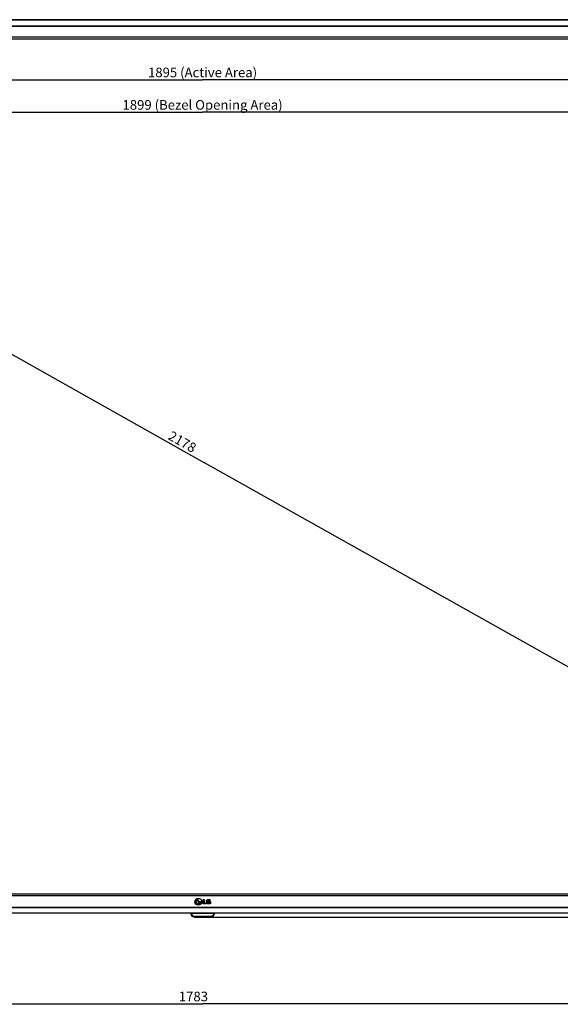
# Model space of a CAD drawing. Units: millimetres. Extents: x 0 to 5500, y 0 to 3532.
# Drawn here: x 1388 to 2062, y 1213 to 2440 of the extents above; entities that cross this region are included whole.
import ezdxf

# ---------------------------------------------------------------- set-up
doc = ezdxf.new("R2010")
doc.units = ezdxf.units.MM
doc.header["$LTSCALE"] = 302.5
doc.layers.get('0').update_dxf_attribs({"linetype": 'CONTINUOUS'})
for name, color, linetype in [('3_ALL_AXES', 7, 'CONTINUOUS'), ('5_ALL_CURVES', 7, 'CONTINUOUS'), ('7_ALL_FEATURES', 7, 'CONTINUOUS'), ('DEF_DRAFT_DIM', 7, 'CONTINUOUS')]:
    doc.layers.add(name, color=color, linetype=linetype)
doc.styles.get("Standard").update_dxf_attribs({"font": 'txt', "width": 0.8})
doc.dimstyles.new('DIMSTYLE_1', dxfattribs={"dimtxt": 12, "dimasz": 3, "dimexe": 0.8, "dimexo": 0.2, "dimgap": 3, "dimtad": 1, "dimdec": 0, "dimdsep": 46, "dimtxsty": 'Standard', "dimblk": 'OPEN', "dimblk1": 'OPEN', "dimblk2": 'OPEN', "dimcen": 0.09, "dimadec": 0, "dimazin": 2, "dimtp": 1.2, "dimtm": 1.2, "dimtfac": 1, "dimtdec": 0, "dimtofl": 0, "dimtmove": 0, "dimatfit": 3, "dimldrblk": 'OPEN', "dimfxl": 0, "dimtolj": 1, "dimarcsym": 0})
doc.dimstyles.new('DIMSTYLE_6', dxfattribs={"dimtxt": 12, "dimasz": 3, "dimexe": 0.8, "dimexo": 0.2, "dimgap": 3, "dimtad": 1, "dimdec": 0, "dimdsep": 46, "dimtxsty": 'Standard', "dimblk": 'OPEN', "dimblk1": 'OPEN', "dimblk2": 'OPEN', "dimcen": 0.09, "dimadec": 0, "dimazin": 2, "dimtp": 2, "dimtm": 2, "dimtfac": 1, "dimtdec": 0, "dimtofl": 0, "dimtmove": 0, "dimatfit": 3, "dimldrblk": 'OPEN', "dimfxl": 0, "dimtolj": 1, "dimarcsym": 0})

# ---------------------------------------------------------------- blocks, each defined once
blk = doc.blocks.new('_OPEN')
at = {"color": 0, "linetype": 'ByBlock'}
for p, q in [((0, 0), (-1, 0.12)), ((-1, -0.12), (0, 0)), ((-1, 0), (0, 0))]:
    blk.add_line(p, q, dxfattribs=at)
blk = doc.blocks.new('*D2')
at = {"layer": 'DEF_DRAFT_DIM', "color": 2, "linetype": 'Continuous', "transparency": 16777216}
for p, q in [((668.7, 2416.1), (668.7, 2364.6)), ((2563.8, 2416.1), (2563.8, 2364.6)), ((668.7, 2365.4), (1616.2, 2365.4)), ((2563.8, 2365.4), (1616.2, 2365.4))]:
    blk.add_line(p, q, dxfattribs=at)
at = {"layer": 'DEF_DRAFT_DIM', "color": 2, "linetype": 'Continuous', "transparency": 16777216, "xscale": 3, "yscale": 3, "zscale": 3, "rotation": 180}
blk.add_blockref('_OPEN', (668.7, 2365.4), dxfattribs=at)
at = {"layer": 'DEF_DRAFT_DIM', "color": 2, "linetype": 'Continuous', "transparency": 16777216, "xscale": 3, "yscale": 3, "zscale": 3}
blk.add_blockref('_OPEN', (2563.8, 2365.4), dxfattribs=at)
at = {"layer": 'DEF_DRAFT_DIM', "color": 2, "linetype": 'Continuous', "transparency": 16777216, "insert": (1616.2, 2380.4), "char_height": 12, "width": 172.8, "attachment_point": 2, "line_spacing_factor": 0.9}
blk.add_mtext('1895 (Active Area)', dxfattribs=at)
blk = doc.blocks.new('*D7')
at = {"layer": 'DEF_DRAFT_DIM', "color": 2, "linetype": 'Continuous', "transparency": 16777216}
for p in [(666.7, 2325), (2565.8, 2325)]:
    blk.add_line(p, (1616.2, 2325), dxfattribs=at)
at = {"layer": 'DEF_DRAFT_DIM', "color": 2, "linetype": 'Continuous', "transparency": 16777216, "xscale": 3, "yscale": 3, "zscale": 3, "rotation": 180}
blk.add_blockref('_OPEN', (666.7, 2325), dxfattribs=at)
at = {"layer": 'DEF_DRAFT_DIM', "color": 2, "linetype": 'Continuous', "transparency": 16777216, "xscale": 3, "yscale": 3, "zscale": 3}
blk.add_blockref('_OPEN', (2565.8, 2325), dxfattribs=at)
at = {"layer": 'DEF_DRAFT_DIM', "color": 2, "linetype": 'Continuous', "transparency": 16777216, "insert": (1616.2, 2340), "char_height": 12, "width": 240, "attachment_point": 2, "line_spacing_factor": 0.9}
blk.add_mtext('1899 (Bezel Opening Area)', dxfattribs=at)
blk = doc.blocks.new('*D11')
at = {"layer": 'DEF_DRAFT_DIM', "color": 2, "linetype": 'Continuous', "transparency": 16777216}
for p, q in [((2580.1, 2440.2), (2690.1, 2440.2)), ((2689.3, 2440.2), (2689.3, 1881)), ((2689.3, 1321.9), (2689.3, 1881)), ((1624.2, 1321.9), (2690.1, 1321.9))]:
    blk.add_line(p, q, dxfattribs=at)
at = {"layer": 'DEF_DRAFT_DIM', "color": 2, "linetype": 'Continuous', "transparency": 16777216, "xscale": 3, "yscale": 3, "zscale": 3}
for p, rotation in [((2689.3, 2440.2), 90), ((2689.3, 1321.9), 270)]:
    blk.add_blockref('_OPEN', p, dxfattribs=dict(at, rotation=rotation))
at = {"layer": 'DEF_DRAFT_DIM', "color": 2, "linetype": 'Continuous', "transparency": 16777216, "insert": (2674.3, 1881), "char_height": 12, "width": 38.4, "attachment_point": 2, "rotation": 90, "line_spacing_factor": 0.9}
blk.add_mtext('1118', dxfattribs=at)
blk = doc.blocks.new('*D23')
at = {"layer": 'DEF_DRAFT_DIM', "color": 2, "linetype": 'Continuous', "transparency": 16777216}
for p, q in [((724.6, 1251.9), (724.6, 1213.1)), ((2507.9, 1251.9), (2507.9, 1213.1)), ((724.6, 1213.9), (1616.2, 1213.9)), ((2507.9, 1213.9), (1616.2, 1213.9))]:
    blk.add_line(p, q, dxfattribs=at)
at = {"layer": 'DEF_DRAFT_DIM', "color": 2, "linetype": 'Continuous', "transparency": 16777216, "xscale": 3, "yscale": 3, "zscale": 3, "rotation": 180}
blk.add_blockref('_OPEN', (724.6, 1213.9), dxfattribs=at)
at = {"layer": 'DEF_DRAFT_DIM', "color": 2, "linetype": 'Continuous', "transparency": 16777216, "xscale": 3, "yscale": 3, "zscale": 3}
blk.add_blockref('_OPEN', (2507.9, 1213.9), dxfattribs=at)
at = {"layer": 'DEF_DRAFT_DIM', "color": 2, "linetype": 'Continuous', "transparency": 16777216, "insert": (1604.8, 1228.9), "char_height": 12, "width": 38.4, "attachment_point": 2, "line_spacing_factor": 0.9}
blk.add_mtext('1783', dxfattribs=at)
blk = doc.blocks.new('*D24')
at = {"layer": 'DEF_DRAFT_DIM', "color": 2, "linetype": 'Continuous', "transparency": 16777216}
for p, q in [((667.5, 2417.7), (670.4, 2422.8)), ((670, 2422.1), (1618.8, 1888.1)), ((2567.6, 1354.1), (1618.8, 1888.1)), ((2565.1, 1349.6), (2568, 1354.8))]:
    blk.add_line(p, q, dxfattribs=at)
at = {"layer": 'DEF_DRAFT_DIM', "color": 2, "linetype": 'Continuous', "transparency": 16777216, "xscale": 3, "yscale": 3, "zscale": 3}
for p, rotation in [((670, 2422.1), 150.6273813823), ((2567.6, 1354.1), 330.6273813823)]:
    blk.add_blockref('_OPEN', p, dxfattribs=dict(at, rotation=rotation))
at = {"layer": 'DEF_DRAFT_DIM', "color": 2, "linetype": 'Continuous', "transparency": 16777216, "insert": (1593.9, 1919.4), "char_height": 12, "width": 38.4, "attachment_point": 2, "rotation": 330.6274, "line_spacing_factor": 0.9}
blk.add_mtext('2178', dxfattribs=at)

msp = doc.modelspace()

# ---------------------------------------------------------------- linework, layer by layer
at = {"color": 7, "linetype": 'Continuous'}
for p, q in [((1601.466, 1326.403), (1602.276, 1324.049)), ((1601.471, 1326.388), (1601.466, 1326.403)), ((1630.053, 1326.403), (1602.425, 1326.403)), ((1603.222, 1324.087), (1602.425, 1326.403)), ((1630.053, 1326.403), (1629.255, 1324.087)), ((1630.201, 1324.049), (1631.032, 1326.464)), ((1631.01, 1326.399), (1631.011, 1326.403)), ((1604.64, 1323.076), (1627.837, 1323.076)), ((1604.64, 1323.076), (1604.64, 1322.363)), ((1627.837, 1322.363), (1604.64, 1322.363)), ((1627.837, 1323.076), (1627.837, 1322.364))]:
    msp.add_line(p, q, dxfattribs=at)
for points in [[(1631.032, 1326.464), (1631.043, 1326.495), (1631.053, 1326.528), (1631.064, 1326.562), (1631.075, 1326.598), (1631.086, 1326.636), (1631.097, 1326.676)], [(1631.097, 1326.676), (1631.108, 1326.718), (1631.119, 1326.761), (1631.13, 1326.805), (1631.139, 1326.846), (1631.143, 1326.863)]]:
    msp.add_lwpolyline(points, dxfattribs=at)
for centre, radius, start, end in [((1603.567, 1326.795), 1.208, 196.935512, 198.960183), ((1628.91, 1326.795), 1.208, 341.039791, 343.064682), ((1628.054, 1327.506), 3.154, 342.706863, 343.241094), ((1628.226, 1327.454), 2.974, 343.240328, 343.965219), ((1627.563, 1327.638), 3.663, 345.005509, 345.192466), ((1626.948, 1327.797), 4.298, 345.24268, 347.452607)]:
    msp.add_arc(centre, radius, start, end, dxfattribs=at)
for points, knots in [([(1601.334, 1326.863), (1601.353, 1326.778), (1601.397, 1326.603), (1601.442, 1326.474), (1601.466, 1326.403)], [0, 0, 0, 0, 0.45994327, 1, 1, 1, 1]), ([(1601.482, 1326.366), (1601.48, 1326.369), (1601.476, 1326.376), (1601.473, 1326.384), (1601.471, 1326.388)], [0, 0, 0, 0, 0.50338952, 1, 1, 1, 1]), ([(1602.425, 1326.403), (1602.31, 1326.366), (1602.091, 1326.3), (1601.823, 1326.253), (1601.645, 1326.257), (1601.538, 1326.275), (1601.491, 1326.331), (1601.479, 1326.365)], [0, 0, 0, 0, 0.36066887, 0.68329398, 0.80628427, 0.89314119, 1, 1, 1, 1]), ([(1601.548, 1326.316), (1601.54, 1326.319), (1601.515, 1326.33), (1601.492, 1326.349), (1601.482, 1326.366)], [0, 0, 0, 0, 0.29899127, 1, 1, 1, 1]), ([(1602.411, 1326.443), (1602.247, 1326.391), (1602.01, 1326.321), (1601.718, 1326.29), (1601.595, 1326.299), (1601.548, 1326.316)], [0, 0, 0, 0, 0.58757692, 0.83191861, 1, 1, 1, 1]), ([(1602.411, 1326.443), (1602.401, 1326.479), (1602.364, 1326.618), (1602.335, 1326.758), (1602.316, 1326.863)], [0, 0, 0, 0, 0.25831147, 1, 1, 1, 1]), ([(1630.053, 1326.403), (1630.168, 1326.367), (1630.386, 1326.3), (1630.654, 1326.253), (1630.832, 1326.257), (1630.922, 1326.273), (1630.978, 1326.314), (1630.991, 1326.349), (1630.997, 1326.365)], [0, 0, 0, 0, 0.35941328, 0.68176145, 0.80310958, 0.89116107, 0.94997993, 1, 1, 1, 1]), ([(1630.161, 1326.863), (1630.142, 1326.758), (1630.113, 1326.618), (1630.077, 1326.479), (1630.066, 1326.443)], [0, 0, 0, 0, 0.74174193, 1, 1, 1, 1]), ([(1630.066, 1326.443), (1630.23, 1326.391), (1630.466, 1326.32), (1630.758, 1326.291), (1630.883, 1326.298), (1630.929, 1326.316)], [0, 0, 0, 0, 0.5866553, 0.83189567, 1, 1, 1, 1]), ([(1630.929, 1326.316), (1630.937, 1326.319), (1630.962, 1326.33), (1630.984, 1326.35), (1630.994, 1326.366)], [0, 0, 0, 0, 0.29697766, 1, 1, 1, 1]), ([(1630.994, 1326.366), (1630.996, 1326.369), (1630.999, 1326.374), (1631.001, 1326.379), (1631.002, 1326.381)], [0, 0, 0, 0, 0.50288943, 1, 1, 1, 1]), ([(1631.002, 1326.381), (1631.004, 1326.384), (1631.006, 1326.39), (1631.009, 1326.396), (1631.01, 1326.399)], [0, 0, 0, 0, 0.50143725, 1, 1, 1, 1]), ([(1631.011, 1326.403), (1631.035, 1326.474), (1631.065, 1326.561), (1631.095, 1326.668), (1631.101, 1326.69)], [0, 0, 0, 0, 0.80198474, 1, 1, 1, 1]), ([(1603.222, 1324.088), (1603.107, 1324.052), (1602.888, 1323.985), (1602.621, 1323.938), (1602.442, 1323.941), (1602.353, 1323.958), (1602.296, 1323.999), (1602.283, 1324.034), (1602.277, 1324.05)], [0, 0, 0, 0, 0.35941328, 0.68176145, 0.80310958, 0.89116107, 0.94997993, 1, 1, 1, 1]), ([(1602.277, 1324.049), (1602.35, 1323.842), (1602.515, 1323.388), (1603.121, 1322.733), (1603.937, 1322.373), (1604.42, 1322.365), (1604.64, 1322.364)], [0, 0, 0, 0, 0.22968688, 0.49999783, 0.77030879, 1, 1, 1, 1]), ([(1604.64, 1323.076), (1604.479, 1323.073), (1604.154, 1323.08), (1603.714, 1323.294), (1603.378, 1323.642), (1603.27, 1323.94), (1603.222, 1324.087)], [0, 0, 0, 0, 0.25455074, 0.50628105, 0.75435705, 1, 1, 1, 1]), ([(1629.255, 1324.087), (1629.202, 1323.932), (1629.094, 1323.63), (1628.758, 1323.295), (1628.33, 1323.08), (1628.005, 1323.076), (1627.837, 1323.076)], [0, 0, 0, 0, 0.26086599, 0.49639744, 0.73386557, 1, 1, 1, 1]), ([(1627.837, 1322.364), (1628.057, 1322.365), (1628.54, 1322.373), (1629.356, 1322.733), (1629.963, 1323.388), (1630.127, 1323.842), (1630.2, 1324.049)], [0, 0, 0, 0, 0.2296912, 0.50000216, 0.77031311, 1, 1, 1, 1]), ([(1629.255, 1324.087), (1629.37, 1324.051), (1629.589, 1323.985), (1629.857, 1323.938), (1630.035, 1323.941), (1630.125, 1323.958), (1630.182, 1323.998), (1630.195, 1324.033), (1630.201, 1324.049)], [0, 0, 0, 0, 0.35961447, 0.68132369, 0.80308184, 0.89050125, 0.95015183, 1, 1, 1, 1])]:
    msp.add_open_spline(points, degree=3, knots=knots, dxfattribs=at)
msp.add_open_spline([(1631.085, 1326.633), (1631.099, 1326.68), (1631.113, 1326.733), (1631.126, 1326.788)], degree=3, dxfattribs=at)
at = {"layer": '3_ALL_AXES', "color": 7, "linetype": 'Continuous'}
for p, q in [((652.569, 2440.163), (2579.908, 2440.163)), ((2579.908, 2439.918), (652.569, 2439.918)), ((658.363, 2432.452), (2574.115, 2432.452)), ((2574.115, 2431.484), (658.363, 2431.484)), ((669.189, 2418.893), (2563.289, 2418.893)), ((2563.289, 2418.263), (669.189, 2418.263)), ((669.189, 1348.763), (2563.289, 1348.763)), ((2563.289, 1348.119), (669.189, 1348.119)), ((652.529, 1327.054), (2579.948, 1327.054)), ((2579.948, 1326.863), (652.529, 1326.863)), ((658.359, 1334.291), (2574.118, 1334.291)), ((2574.118, 1333.287), (658.359, 1333.287)), ((1606.267, 1321.925), (1606.283, 1321.922)), ((1606.311, 1322.214), (1606.311, 1322.363)), ((1606.782, 1321.865), (1606.792, 1322.16)), ((1606.792, 1322.16), (1606.792, 1322.363)), ((1606.892, 1322.158), (1608.483, 1322.158)), ((1606.892, 1321.863), (1606.892, 1322.158)), ((1606.892, 1321.863), (1623.994, 1321.863)), ((1608.483, 1321.863), (1608.483, 1322.158)), ((1616.239, 1321.863), (1616.239, 1322.363))]:
    msp.add_line(p, q, dxfattribs=at)
for points in [[(1605.196, 1322.363), (1605.436, 1322.22), (1605.75, 1322.077), (1606.078, 1321.969), (1606.267, 1321.925)], [(1606.283, 1321.922), (1606.298, 1321.919), (1606.312, 1321.916), (1606.344, 1321.911)], [(1606.344, 1321.911), (1606.36, 1321.908), (1606.377, 1321.905), (1606.394, 1321.902), (1606.412, 1321.899), (1606.43, 1321.897), (1606.449, 1321.894), (1606.468, 1321.891), (1606.488, 1321.889), (1606.508, 1321.886), (1606.529, 1321.884), (1606.55, 1321.881), (1606.572, 1321.879), (1606.594, 1321.877), (1606.617, 1321.875), (1606.64, 1321.873), (1606.664, 1321.871), (1606.688, 1321.87), (1606.713, 1321.868), (1606.739, 1321.867), (1606.765, 1321.866), (1606.782, 1321.865)]]:
    msp.add_lwpolyline(points, dxfattribs=at)
for centre, radius, start, end in [((1606.871, 1324.983), 2.826, 248.050758, 258.580308), ((1613.008, 1315.557), 8.002, 121.678261, 124.43285), ((1612.977, 1315.662), 7.677, 119.164186, 124.677959), ((1619.5, 1315.662), 7.677, 55.322041, 60.835814), ((1619.469, 1315.557), 8.002, 55.56715, 58.321739)]:
    msp.add_arc(centre, radius, start, end, dxfattribs=at)
for points, knots in [([(1606.267, 1321.925), (1606.26, 1321.926), (1606.278, 1321.969), (1606.273, 1322.016), (1606.295, 1322.111), (1606.305, 1322.177), (1606.311, 1322.214)], [0, 0, 0, 0, 0.07650556, 0.29222825, 0.61591135, 1, 1, 1, 1]), ([(1608.483, 1322.158), (1608.494, 1322.141), (1608.536, 1322.08), (1608.58, 1322.02), (1608.609, 1321.976)], [0, 0, 0, 0, 0.28109823, 1, 1, 1, 1]), ([(1608.609, 1321.976), (1608.602, 1321.959), (1608.576, 1321.909), (1608.523, 1321.863), (1608.483, 1321.863)], [0, 0, 0, 0, 0.3100647, 1, 1, 1, 1]), ([(1608.609, 1321.976), (1609.196, 1321.966), (1611.74, 1321.934), (1614.283, 1321.93), (1616.239, 1321.93)], [0, 0, 0, 0, 0.23110646, 1, 1, 1, 1]), ([(1623.868, 1321.976), (1623.281, 1321.966), (1620.738, 1321.934), (1618.194, 1321.93), (1616.239, 1321.93)], [0, 0, 0, 0, 0.23110646, 1, 1, 1, 1])]:
    msp.add_open_spline(points, degree=3, knots=knots, dxfattribs=at)
for points in [[(1606.311, 1322.214), (1606.471, 1322.19), (1606.631, 1322.165), (1606.792, 1322.16)], [(1606.782, 1321.865), (1606.819, 1321.864), (1606.856, 1321.862), (1606.892, 1321.864)], [(1606.792, 1322.16), (1606.826, 1322.158), (1606.859, 1322.157), (1606.892, 1322.159)]]:
    msp.add_open_spline(points, degree=3, dxfattribs=at)
at = {"layer": '5_ALL_CURVES', "color": 40, "linetype": 'Continuous'}
for p, q in [((668.689, 2416.263), (2563.789, 2416.263)), ((2563.789, 1350.263), (668.689, 1350.263)), ((1611.044, 1342.896), (1610.639, 1342.896)), ((1610.639, 1342.896), (1610.639, 1339.105)), ((1610.639, 1339.105), (1611.889, 1339.105)), ((1611.044, 1344.587), (1611.044, 1344.191)), ((1611.044, 1339.503), (1611.044, 1342.896)), ((1611.889, 1339.503), (1611.044, 1339.503)), ((1611.889, 1341.193), (1614.256, 1341.193)), ((1611.889, 1340.797), (1611.889, 1341.193)), ((1614.028, 1340.797), (1611.889, 1340.797)), ((1611.889, 1339.105), (1611.889, 1339.503)), ((1614.256, 1341.193), (1614.432, 1341.194)), ((1616.992, 1343.769), (1618.261, 1343.769)), ((1616.992, 1338.274), (1616.992, 1343.769)), ((1620.891, 1338.274), (1616.992, 1338.274)), ((1618.261, 1343.769), (1618.261, 1339.344)), ((1618.261, 1339.344), (1620.891, 1339.344)), ((1620.891, 1339.344), (1620.891, 1338.274)), ((1621.044, 1341.03), (1621.047, 1341.199)), ((1621.047, 1340.861), (1621.044, 1341.03)), ((1621.047, 1341.199), (1621.056, 1341.369)), ((1621.052, 1340.724), (1621.047, 1340.861)), ((1621.064, 1340.563), (1621.052, 1340.724)), ((1621.056, 1341.369), (1621.071, 1341.539)), ((1621.082, 1340.402), (1621.064, 1340.563)), ((1621.071, 1341.539), (1621.088, 1341.684)), ((1621.105, 1340.243), (1621.082, 1340.402)), ((1621.088, 1341.684), (1621.091, 1341.705)), ((1621.091, 1341.705), (1621.114, 1341.844)), ((1621.135, 1340.086), (1621.105, 1340.243)), ((1621.114, 1341.844), (1621.143, 1341.982)), ((1621.164, 1339.958), (1621.135, 1340.086)), ((1621.143, 1341.982), (1621.178, 1342.118)), ((1621.199, 1339.832), (1621.164, 1339.958)), ((1621.178, 1342.118), (1621.218, 1342.252)), ((1621.24, 1339.707), (1621.199, 1339.832)), ((1621.218, 1342.252), (1621.232, 1342.294)), ((1621.232, 1342.294), (1621.275, 1342.409)), ((1621.297, 1339.557), (1621.24, 1339.707)), ((1621.275, 1342.409), (1621.323, 1342.522)), ((1621.318, 1339.509), (1621.297, 1339.557)), ((1621.367, 1339.405), (1621.318, 1339.509)), ((1621.323, 1342.522), (1621.376, 1342.631)), ((1621.421, 1339.304), (1621.367, 1339.405)), ((1621.376, 1342.631), (1621.434, 1342.736)), ((1621.48, 1339.206), (1621.421, 1339.304)), ((1621.434, 1342.736), (1621.492, 1342.83)), ((1621.543, 1339.112), (1621.48, 1339.206)), ((1621.492, 1342.83), (1621.555, 1342.921)), ((1621.61, 1339.025), (1621.543, 1339.112)), ((1621.555, 1342.921), (1621.622, 1343.009)), ((1621.681, 1338.942), (1621.61, 1339.025)), ((1621.622, 1343.009), (1621.695, 1343.092)), ((1621.756, 1338.863), (1621.681, 1338.942)), ((1621.695, 1343.092), (1621.772, 1343.172)), ((1621.836, 1338.788), (1621.756, 1338.863)), ((1621.772, 1343.172), (1621.795, 1343.195)), ((1621.795, 1343.195), (1621.877, 1343.269)), ((1621.92, 1338.717), (1621.836, 1338.788)), ((1621.877, 1343.269), (1621.963, 1343.339)), ((1621.943, 1338.699), (1621.92, 1338.717)), ((1622.031, 1338.634), (1621.943, 1338.699)), ((1621.963, 1343.339), (1622.055, 1343.406)), ((1622.123, 1338.574), (1622.031, 1338.634)), ((1622.055, 1343.406), (1622.151, 1343.467)), ((1622.218, 1338.52), (1622.123, 1338.574)), ((1622.151, 1343.467), (1622.25, 1343.524)), ((1622.315, 1338.47), (1622.218, 1338.52)), ((1622.25, 1343.524), (1622.353, 1343.576)), ((1622.284, 1341.262), (1622.278, 1341.102)), ((1622.278, 1341.102), (1622.278, 1340.942)), ((1622.278, 1340.942), (1622.281, 1340.832)), ((1622.281, 1340.832), (1622.291, 1340.672)), ((1622.296, 1341.421), (1622.284, 1341.262)), ((1622.291, 1340.672), (1622.307, 1340.513)), ((1622.3, 1341.469), (1622.296, 1341.421)), ((1622.316, 1341.587), (1622.3, 1341.469)), ((1622.307, 1340.513), (1622.323, 1340.403)), ((1622.415, 1338.426), (1622.315, 1338.47)), ((1622.337, 1341.705), (1622.316, 1341.587)), ((1622.323, 1340.403), (1622.336, 1340.336)), ((1622.336, 1340.336), (1622.361, 1340.228)), ((1622.364, 1341.82), (1622.337, 1341.705)), ((1622.353, 1343.576), (1622.458, 1343.623)), ((1622.361, 1340.228), (1622.392, 1340.122)), ((1622.397, 1341.934), (1622.364, 1341.82)), ((1622.392, 1340.122), (1622.428, 1340.018)), ((1622.427, 1342.022), (1622.397, 1341.934)), ((1622.534, 1338.38), (1622.415, 1338.426)), ((1622.464, 1342.107), (1622.427, 1342.022)), ((1622.428, 1340.018), (1622.461, 1339.941)), ((1622.458, 1343.623), (1622.578, 1343.668)), ((1622.461, 1339.941), (1622.499, 1339.866)), ((1622.505, 1342.187), (1622.464, 1342.107)), ((1622.499, 1339.866), (1622.509, 1339.849)), ((1622.551, 1342.263), (1622.505, 1342.187)), ((1622.509, 1339.849), (1622.554, 1339.778)), ((1622.654, 1338.339), (1622.534, 1338.38)), ((1622.602, 1342.336), (1622.551, 1342.263)), ((1622.554, 1339.778), (1622.604, 1339.71)), ((1622.578, 1343.668), (1622.7, 1343.709)), ((1622.653, 1342.398), (1622.602, 1342.336)), ((1622.604, 1339.71), (1622.657, 1339.647)), ((1622.709, 1342.456), (1622.653, 1342.398)), ((1622.777, 1338.304), (1622.654, 1338.339)), ((1622.657, 1339.647), (1622.715, 1339.591)), ((1622.7, 1343.709), (1622.824, 1343.744)), ((1622.768, 1342.51), (1622.709, 1342.456)), ((1622.715, 1339.591), (1622.777, 1339.539)), ((1622.789, 1342.527), (1622.768, 1342.51)), ((1622.777, 1339.539), (1622.798, 1339.523)), ((1622.901, 1338.275), (1622.777, 1338.304)), ((1622.854, 1342.575), (1622.789, 1342.527)), ((1622.798, 1339.523), (1622.865, 1339.477)), ((1622.824, 1343.744), (1622.951, 1343.773)), ((1622.922, 1342.617), (1622.854, 1342.575)), ((1622.865, 1339.477), (1622.934, 1339.437)), ((1622.949, 1338.265), (1622.901, 1338.275)), ((1622.992, 1342.655), (1622.922, 1342.617)), ((1622.934, 1339.437), (1623.006, 1339.402)), ((1622.971, 1338.261), (1622.949, 1338.265)), ((1622.951, 1343.773), (1622.984, 1343.78)), ((1623.122, 1338.236), (1622.971, 1338.261)), ((1622.984, 1343.78), (1623.135, 1343.806)), ((1623.066, 1342.687), (1622.992, 1342.655)), ((1623.006, 1339.402), (1623.081, 1339.372)), ((1623.103, 1342.701), (1623.066, 1342.687)), ((1623.081, 1339.372), (1623.201, 1339.334)), ((1623.196, 1342.732), (1623.103, 1342.701)), ((1623.273, 1338.217), (1623.122, 1338.236)), ((1623.135, 1343.806), (1623.286, 1343.826)), ((1623.29, 1342.758), (1623.196, 1342.732)), ((1623.201, 1339.334), (1623.3, 1339.309)), ((1623.424, 1338.203), (1623.273, 1338.217)), ((1623.286, 1343.826), (1623.439, 1343.84)), ((1623.386, 1342.777), (1623.29, 1342.758)), ((1623.3, 1339.309), (1623.399, 1339.291)), ((1623.482, 1342.791), (1623.386, 1342.777)), ((1623.399, 1339.291), (1623.499, 1339.278)), ((1623.576, 1338.196), (1623.424, 1338.203)), ((1623.439, 1343.84), (1623.593, 1343.848)), ((1623.604, 1342.802), (1623.482, 1342.791)), ((1623.499, 1339.278), (1623.521, 1339.276)), ((1623.521, 1339.276), (1623.655, 1339.267)), ((1623.748, 1338.193), (1623.576, 1338.196)), ((1623.593, 1343.848), (1623.75, 1343.851)), ((1623.727, 1342.808), (1623.604, 1342.802)), ((1623.655, 1339.267), (1623.789, 1339.263)), ((1623.683, 1341.394), (1625.886, 1341.394)), ((1623.683, 1340.368), (1623.683, 1341.394)), ((1624.717, 1340.368), (1623.683, 1340.368)), ((1623.851, 1342.808), (1623.727, 1342.808)), ((1623.92, 1338.196), (1623.748, 1338.193)), ((1623.75, 1343.851), (1623.905, 1343.849)), ((1623.789, 1339.263), (1623.923, 1339.265)), ((1623.975, 1342.801), (1623.851, 1342.808)), ((1623.905, 1343.849), (1624.055, 1343.84)), ((1624.093, 1338.204), (1623.92, 1338.196)), ((1623.923, 1339.265), (1624.056, 1339.274)), ((1624.099, 1342.789), (1623.975, 1342.801)), ((1624.055, 1343.84), (1624.204, 1343.826)), ((1624.056, 1339.274), (1624.189, 1339.288)), ((1624.265, 1338.219), (1624.093, 1338.204)), ((1624.113, 1342.787), (1624.099, 1342.789)), ((1624.207, 1342.773), (1624.113, 1342.787)), ((1624.189, 1339.288), (1624.32, 1339.308)), ((1624.204, 1343.826), (1624.353, 1343.806)), ((1624.289, 1342.755), (1624.207, 1342.773)), ((1624.438, 1338.24), (1624.265, 1338.219)), ((1624.38, 1342.729), (1624.289, 1342.755)), ((1624.32, 1339.308), (1624.392, 1339.32)), ((1624.353, 1343.806), (1624.498, 1343.781)), ((1624.47, 1342.698), (1624.38, 1342.729)), ((1624.392, 1339.32), (1624.504, 1339.345)), ((1624.61, 1338.266), (1624.438, 1338.24)), ((1624.557, 1342.661), (1624.47, 1342.698)), ((1624.498, 1343.781), (1624.619, 1343.755)), ((1624.504, 1339.345), (1624.612, 1339.374)), ((1624.636, 1342.62), (1624.557, 1342.661)), ((1624.781, 1338.299), (1624.61, 1338.266)), ((1624.612, 1339.374), (1624.717, 1339.409)), ((1624.619, 1343.755), (1624.739, 1343.723)), ((1624.713, 1342.573), (1624.636, 1342.62)), ((1624.763, 1342.539), (1624.713, 1342.573)), ((1624.717, 1339.409), (1624.717, 1340.368)), ((1624.739, 1343.723), (1624.858, 1343.685)), ((1624.834, 1342.485), (1624.763, 1342.539)), ((1624.951, 1338.338), (1624.781, 1338.299)), ((1624.901, 1342.426), (1624.834, 1342.485)), ((1624.858, 1343.685), (1624.975, 1343.641)), ((1624.964, 1342.362), (1624.901, 1342.426)), ((1624.966, 1338.341), (1624.951, 1338.338)), ((1625.032, 1342.285), (1624.964, 1342.362)), ((1625.055, 1338.364), (1624.966, 1338.341)), ((1624.975, 1343.641), (1625.091, 1343.592)), ((1625.079, 1342.228), (1625.032, 1342.285)), ((1625.193, 1338.405), (1625.055, 1338.364)), ((1625.869, 1342.953), (1625.079, 1342.228)), ((1625.091, 1343.592), (1625.131, 1343.573)), ((1625.131, 1343.573), (1625.226, 1343.525)), ((1625.329, 1338.452), (1625.193, 1338.405)), ((1625.226, 1343.525), (1625.318, 1343.472)), ((1625.318, 1343.472), (1625.406, 1343.413)), ((1625.463, 1338.503), (1625.329, 1338.452)), ((1625.406, 1343.413), (1625.492, 1343.35)), ((1625.593, 1338.56), (1625.463, 1338.503)), ((1625.492, 1343.35), (1625.573, 1343.282)), ((1625.573, 1343.282), (1625.587, 1343.27)), ((1625.587, 1343.27), (1625.664, 1343.197)), ((1625.689, 1338.608), (1625.593, 1338.56)), ((1625.664, 1343.197), (1625.737, 1343.119)), ((1625.784, 1338.662), (1625.689, 1338.608)), ((1625.737, 1343.119), (1625.805, 1343.038)), ((1625.877, 1338.722), (1625.784, 1338.662)), ((1625.805, 1343.038), (1625.869, 1342.953)), ((1625.886, 1338.728), (1625.877, 1338.722)), ((1625.886, 1341.394), (1625.886, 1338.728))]:
    msp.add_line(p, q, dxfattribs=at)
for centre, major_axis in [((1610.841, 1340.998), (0, 4.249)), ((1609.485, 1342.356), (0, 0.542))]:
    msp.add_ellipse(centre, major_axis=major_axis, ratio=1, dxfattribs=at)
for centre, major_axis, start_param, end_param in [((1610.844, 1341), (3.593, 0), 1.51509881, 6.3374602), ((1610.841, 1341.003), (0, 3.194), -0.06364638, 4.64769897)]:
    msp.add_ellipse(centre, major_axis=major_axis, ratio=1, start_param=start_param, end_param=end_param, dxfattribs=at)
at = {"layer": '7_ALL_FEATURES', "color": 7, "linetype": 'Continuous'}
for p, q in [((1625.585, 1322.158), (1623.994, 1322.158)), ((1623.994, 1321.863), (1623.994, 1322.158)), ((1625.585, 1321.863), (1623.994, 1321.863)), ((1625.585, 1321.863), (1625.585, 1322.158)), ((1625.685, 1322.16), (1625.685, 1322.363)), ((1625.695, 1321.865), (1625.685, 1322.16)), ((1625.695, 1321.865), (1625.723, 1321.866)), ((1626.166, 1322.214), (1626.166, 1322.363))]:
    msp.add_line(p, q, dxfattribs=at)
for points in [[(1625.723, 1321.866), (1625.748, 1321.867), (1625.772, 1321.869), (1625.797, 1321.87), (1625.821, 1321.872), (1625.844, 1321.874), (1625.868, 1321.876), (1625.891, 1321.878), (1625.914, 1321.88), (1625.936, 1321.882), (1625.958, 1321.885), (1625.98, 1321.888), (1626.001, 1321.89), (1626.022, 1321.893), (1626.043, 1321.896), (1626.063, 1321.899), (1626.083, 1321.902), (1626.102, 1321.905), (1626.121, 1321.908), (1626.139, 1321.912), (1626.157, 1321.915), (1626.174, 1321.918), (1626.19, 1321.921), (1626.21, 1321.925)], [(1626.21, 1321.925), (1626.399, 1321.969), (1626.728, 1322.077), (1627.041, 1322.22), (1627.281, 1322.363)]]:
    msp.add_lwpolyline(points, dxfattribs=at)
msp.add_arc((1625.606, 1324.983), 2.826, 281.419692, 291.949242, dxfattribs=at)
for points, knots in [([(1623.994, 1322.158), (1623.983, 1322.141), (1623.941, 1322.08), (1623.898, 1322.02), (1623.868, 1321.976)], [0, 0, 0, 0, 0.28109823, 1, 1, 1, 1]), ([(1623.868, 1321.976), (1623.875, 1321.959), (1623.901, 1321.909), (1623.954, 1321.863), (1623.994, 1321.863)], [0, 0, 0, 0, 0.3100647, 1, 1, 1, 1]), ([(1626.21, 1321.925), (1626.218, 1321.926), (1626.199, 1321.969), (1626.204, 1322.016), (1626.183, 1322.111), (1626.173, 1322.177), (1626.166, 1322.214)], [0, 0, 0, 0, 0.07651265, 0.29223705, 0.61591713, 1, 1, 1, 1])]:
    msp.add_open_spline(points, degree=3, knots=knots, dxfattribs=at)
for points in [[(1625.685, 1322.16), (1625.652, 1322.158), (1625.618, 1322.157), (1625.585, 1322.159)], [(1625.695, 1321.865), (1625.658, 1321.864), (1625.622, 1321.862), (1625.585, 1321.864)], [(1626.166, 1322.214), (1626.006, 1322.19), (1625.846, 1322.165), (1625.685, 1322.16)]]:
    msp.add_open_spline(points, degree=3, dxfattribs=at)

# ---------------------------------------------------------------- dimensions: what is measured, and where the dimension line sits
at = {"layer": 'DEF_DRAFT_DIM', "color": 2, "linetype": 'Continuous'}
for base, p1, p2, angle, dimstyle, picture, middle in [((2689.273, 2440.163), (1623.994, 1321.863), (2579.908, 2440.163), 90, 'DIMSTYLE_1', '*D11', (2689.273, 1882.513)), ((2567.619, 1354.065), (667.421, 2417.531), (2565.035, 1349.475), 330.627381, 'DIMSTYLE_6', '*D24', (1586.759, 1906.134))]:
    dim = msp.add_linear_dim(base=base, p1=p1, p2=p2, angle=angle, dimstyle=dimstyle, dxfattribs=at)
    dim.commit()
    dim.dimension.update_dxf_attribs({"geometry": picture, "text_midpoint": middle, "dimtype": 160})
dim = msp.add_linear_dim(base=(2565.789, 2325.026), p1=(666.689, 2415.763), p2=(2565.789, 2415.763), text='<> (Bezel Opening Area)', dimstyle='DIMSTYLE_1', dxfattribs=at)
dim.commit()
dim.dimension.update_dxf_attribs({"geometry": '*D7', "text_midpoint": (1616.239, 2325.026), "dimtype": 160})
dim = msp.add_linear_dim(base=(668.689, 2365.433), p1=(2563.789, 2416.263), p2=(668.689, 2416.263), angle=180, text='<> (Active Area)', dimstyle='DIMSTYLE_1', dxfattribs=at)
dim.commit()
dim.dimension.update_dxf_attribs({"geometry": '*D2', "text_midpoint": (1616.239, 2365.433), "dimtype": 160})
dim = msp.add_linear_dim(base=(2507.889, 1213.941), p1=(724.589, 1252.074), p2=(2507.889, 1252.074), dimstyle='DIMSTYLE_1', dxfattribs=at)
dim.commit()
dim.dimension.update_dxf_attribs({"geometry": '*D23', "text_midpoint": (1606.274, 1213.941), "dimtype": 160})

doc.saveas('drawing.dxf')
